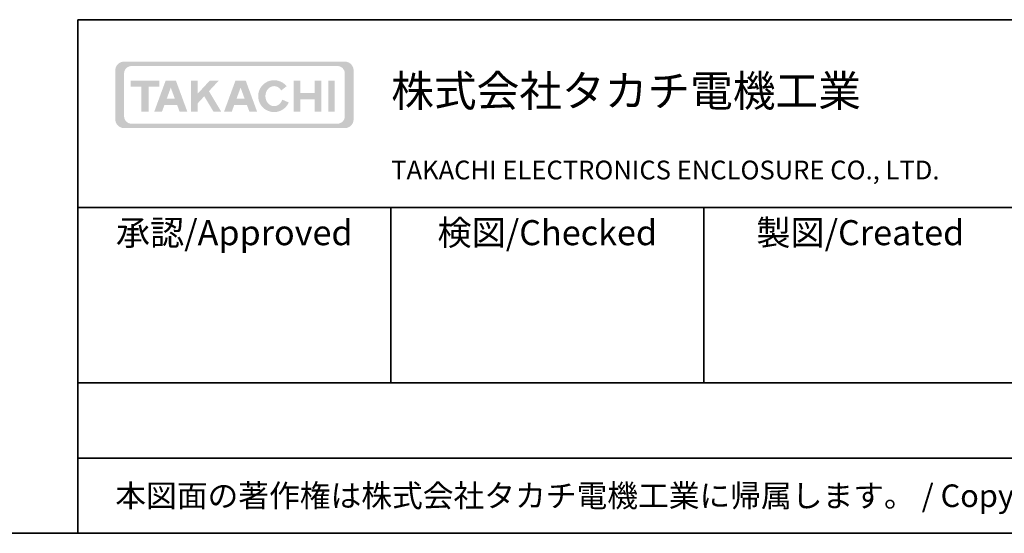
# Model space of a CAD drawing. Units: millimetres. Extents: x 7 to 8268, y 4 to 1830.
# Drawn here: x 1548 to 2059, y 4 to 271 of the extents above; entities that cross this region are included whole.
import ezdxf
from ezdxf.enums import TextEntityAlignment as Align

# ---------------------------------------------------------------- set-up
doc = ezdxf.new("R2010")
doc.units = ezdxf.units.MM
doc.header["$LTSCALE"] = 0.5
doc.linetypes.add('CHAIN', pattern=[0.35429999999999995, 0.2362, -0.0295, 0.0591, -0.0295])
for name, color, linetype, lineweight in [('Border (ISO)', 7, 'Continuous', 35), ('Hatch (ISO)', 1, 'Continuous', 18), ('Title (ISO)', 7, 'Continuous', 35)]:
    doc.layers.add(name, color=color, linetype=linetype, lineweight=lineweight)
doc.styles.add('Note Text (TK)', font='MS PGothic.ttf')
doc.styles.add('Text Style40', font='MS PGothic.ttf')
doc.styles.add('Text Style67', font='arial.ttf')

# ---------------------------------------------------------------- blocks, each defined once
blk = doc.blocks.new('Borders tk図枠')
at = {"layer": 'Border (ISO)'}
blk.add_line((14.50000000000001, 8.000000000000007), (405.4999999999999, 8.000000000000007), dxfattribs=at)
blk = doc.blocks.new('Title Blocks コピー版 tk表題欄')
at = {"layer": 'Hatch (ISO)'}
h = blk.add_hatch(color=256, dxfattribs=at)
edge = h.paths.add_edge_path(flags=0)
edge.add_arc((95.444849922821, 237.346881026017), 0.5958259999999996, 269.9999999999897, 360)
edge.add_line((96.040675922821, 237.3468810260171), (96.04067592282095, 240.7585970260168))
edge.add_arc((95.44484992282096, 240.7585970260169), 0.5958259999999996, 0, 90.0000000000068)
edge.add_line((95.44484992282091, 241.3544230260169), (79.00658192282103, 241.3544230260169))
edge.add_arc((79.00658192282103, 240.7585970260169), 0.5958259999999996, 90, 180)
edge.add_line((78.41075592282102, 240.7585970260168), (78.41075592282081, 237.3468810260171))
edge.add_arc((79.00658192282081, 237.3468810260168), 0.5958259999999996, 180, 270.0000000000205)
edge.add_line((79.00658192282103, 236.7510550260168), (95.44484992282091, 236.751055026017))
edge = h.paths.add_edge_path()
edge.add_line((77.70882392282107, 241.0034570260169), (77.70882392282107, 237.1020210260171))
edge.add_arc((78.41075592282097, 237.102021026017), 0.7019319999998935, 180, 270.000000000008)
edge.add_line((78.41075592282105, 236.4000890260172), (96.04067592282101, 236.4000890260172))
edge.add_arc((96.040675922821, 237.102021026017), 0.7019319999998921, 270, 360)
edge.add_line((96.7426079228209, 237.1020210260171), (96.74260792282098, 241.0034570260169))
edge.add_arc((96.04067592282107, 241.003457026017), 0.7019319999998921, 0, 90.00000000000873)
edge.add_line((96.04067592282095, 241.705389026017), (78.41075592282105, 241.7053890260169))
edge.add_arc((78.41075592282105, 241.0034570260169), 0.7019319999999984, 90.00000000000072, 180)
for points in [[(78.94128592282102, 240.1954190260171), (78.94128592282102, 239.7056990260171), (79.79013392282097, 239.7056990260171), (79.79013392282097, 237.7060090260171), (80.37779792282102, 237.7060090260171), (80.37779792282102, 239.7056990260171), (81.22664592282104, 239.7056990260171), (81.22664592282104, 240.1954190260171)], [(85.55355153134052, 237.7060090260171), (84.81294043548178, 238.9396854897348), (84.28739592282106, 238.3724785432585), (84.28739592282106, 237.7060090260171), (83.76502792282103, 237.7060090260171), (83.76502792282103, 240.1954190260171), (84.28739592282106, 240.1954190260171), (84.28739592282106, 239.1472136578642), (85.2586086041826, 240.1954190260171), (85.97643794456017, 240.1954190260171), (85.18872726044239, 239.3452627384302), (86.172817922821, 237.7060090260171)], [(91.96090243223207, 240.1954190260171), (91.96090243223207, 237.7060090260171), (92.4791894322321, 237.7060090260171), (92.4791894322321, 238.7058540260171), (93.63819343223211, 238.7058540260171), (93.63819343223211, 237.7060090260171), (94.15648043223207, 237.7060090260171), (94.15648043223207, 240.1954190260171), (93.63819343223211, 240.1954190260171), (93.63819343223211, 239.195574026017), (92.4791894322321, 239.195574026017), (92.4791894322321, 240.1954190260171)], [(94.71149643223212, 240.1954190260171), (94.71149643223212, 237.7060090260171), (95.2338644322322, 237.7060090260171), (95.2338644322322, 240.1954190260171)]]:
    blk.add_hatch(color=256, dxfattribs=at).paths.add_polyline_path(points)
h = blk.add_hatch(color=256, dxfattribs=at)
h.paths.add_polyline_path([(82.45967999495221, 238.7589070260171), (81.8218998506899, 238.7589070260171), (82.14078992282104, 239.627313026017)], flags=0)
h.paths.add_polyline_path([(82.64850318183746, 238.2447010260171), (81.63307666380464, 238.2447010260171), (81.43526189659153, 237.7060090260171), (80.81854592282102, 237.7060090260171), (81.73268992282102, 240.1954190260171), (82.54888992282102, 240.1954190260171), (83.46303392282098, 237.7060090260171), (82.84631794905052, 237.7060090260171)])
h = blk.add_hatch(color=256, dxfattribs=at)
h.paths.add_polyline_path([(87.39654585068993, 238.7589070260171), (88.03432599495216, 238.7589070260171), (87.71543592282107, 239.627313026017)], flags=0)
h.paths.add_polyline_path([(87.00990789659151, 237.7060090260171), (87.20772266380467, 238.2447010260171), (88.22314918183736, 238.2447010260171), (88.42096394905047, 237.7060090260171), (89.03767992282091, 237.7060090260171), (88.123535922821, 240.1954190260171), (87.30733592282104, 240.1954190260171), (86.39319192282105, 237.7060090260171)])
h = blk.add_hatch(color=256, dxfattribs=at)
edge = h.paths.add_edge_path()
edge.add_arc((90.39257192282079, 238.9507140260171), 1.273272000000011, 38.55054079078439, 336.5820184016556)
edge.add_line((91.56096443223191, 238.4446700260172), (91.04202846323602, 238.6694270587604))
edge.add_ellipse((90.392571922821, 238.9507140260171), major_axis=(0, -0.7998759999999119), ratio=0.8673469387756529, start_angle=128.5505407907963, end_angle=426.582018401653, ccw=False)
edge.add_line((90.96328818027123, 239.4055047731898), (91.38834540645578, 239.7442231660233))
at = {"layer": 'Title (ISO)'}
for p, q in [((74.70882392282105, 245.052739026017), (255.7088239228211, 245.052739026017)), ((74.70882392282105, 204.052739026017), (74.70882392282105, 245.052739026017)), ((149.7088239228211, 245.052739026017), (149.7088239228211, 210.052739026017)), ((230.7088239228211, 245.052739026017), (230.7088239228211, 210.052739026017)), ((255.7088239228211, 245.052739026017), (255.7088239228211, 204.052739026017)), ((243.2088239228211, 240.552739026017), (251.2088239228211, 241.552739026017)), ((251.2088239228211, 235.552739026017), (251.2088239228211, 241.552739026017)), ((243.2088239228211, 240.552739026017), (243.2088239228211, 236.552739026017)), ((243.2088239228211, 236.552739026017), (251.2088239228211, 235.552739026017)), ((230.7088239228211, 232.052739026017), (255.7088239228211, 232.052739026017)), ((74.70882392282105, 230.052739026017), (230.7088239228211, 230.0527390260171)), ((99.70882392282105, 230.052739026017), (99.70882392282108, 216.052739026017)), ((124.708823922821, 230.052739026017), (124.708823922821, 216.052739026017)), ((230.7088239228211, 221.052739026017), (255.7088239228211, 221.052739026017)), ((74.70882392282105, 216.052739026017), (230.7088239228211, 216.052739026017)), ((255.7088239228211, 210.052739026017), (74.70882392282105, 210.052739026017)), ((74.70882392282105, 204.052739026017), (255.7088239228211, 204.052739026017))]:
    blk.add_line(p, q, dxfattribs=at)
at = {"layer": 'Title (ISO)', "color": 4, "linetype": 'CHAIN', "lineweight": 18, "ltscale": 8.889559745788574}
blk.add_line((238.2088239228211, 242.5527390260171), (238.2088239228211, 234.552739026017), dxfattribs=at)
at = {"layer": 'Title (ISO)', "color": 4, "linetype": 'CHAIN', "lineweight": 18, "ltscale": 20.00163269042969}
blk.add_line((252.2088239228211, 238.552739026017), (234.2088239228211, 238.552739026017), dxfattribs=at)
at = {"layer": 'Title (ISO)'}
for radius in [3, 2]:
    blk.add_circle((238.2088239228211, 238.5527390260171), radius, dxfattribs=at)
at = {"layer": 'Title (ISO)', "color": 1, "char_height": 2.000000029802322, "line_spacing_factor": 1.5, "style": 'Note Text (TK)'}
for s, insert, attachment_point in [('\\fＭＳ Ｐゴシック|b0|i0;{\\H2.0000;品名/Title}', (151.708823922821, 243.052739026017), 4), ('\\fＭＳ Ｐゴシック|b0|i0;{\\H2.0000;尺度/Scale}', (232.7088239228211, 230.052739026017), 4), ('\\fＭＳ Ｐゴシック|b0|i0;{\\H2.0000;承認/Approved}', (87.20882392282105, 228.052739026017), 5), ('\\fＭＳ Ｐゴシック|b0|i0;{\\H2.0000;検図/Checked}', (112.208823922821, 228.0527390260171), 5), ('\\fＭＳ Ｐゴシック|b0|i0;{\\H2.0000;製図/Created}', (137.208823922821, 228.052739026017), 5), ('\\fＭＳ Ｐゴシック|b0|i0;{\\H2.0000;ページ/Page}', (232.7088239228211, 219.052739026017), 4), ('\\fＭＳ Ｐゴシック|b0|i0;{\\H2.0000;作成日/Date}', (151.708823922821, 213.052739026017), 4)]:
    blk.add_mtext(s, dxfattribs=dict(at, insert=insert, attachment_point=attachment_point))
at = {"layer": 'Title (ISO)', "color": 7, "line_spacing_factor": 1.5, "style": 'Note Text (TK)'}
for s, insert, char_height, attachment_point in [('株式会社タカチ電機工業', (99.74260792282095, 239.052739026017), 2.5, 4), ('\\fArial|b0|i0;{\\H1.4986;TAKACHI ELECTRONICS ENCLOSURE CO., LTD.}', (99.74260792282095, 233.052739026017), 1.49859994649887, 4), ('\\fＭＳ Ｐゴシック|b0|i0;{\\H2.0000;/}', (243.2088239228211, 213.5527390260171), 2.000000029802322, 5), ('\\fMS PGothic|b0|i0;{\\H1.8000;本図面の著作権は株式会社タカチ電機工業に帰属します。 / Copyright (C)\xa0 TAKACHI ELECTRONICS ENCLOSURE CO., LTD. All Rights Reserved.}', (77.70882392282107, 207.052739026017), 1.800000071525573, 4)]:
    blk.add_mtext(s, dxfattribs=dict(at, insert=insert, char_height=char_height, attachment_point=attachment_point))
at = {"layer": 'Title (ISO)', "color": 7}
for tag, p, height, style in [('<品名>_001', (157.5383693773665, 236.6677958441989), 2.5, 'Note Text (TK)'), ('<Title>_001', (157.708823922821, 231.5520568828656), 2.000000029802322, 'Text Style67'), ('<型番>_001', (157.6576875571527, 219.9930798731327), 3.000000119209289, 'Text Style40'), ('<ページ_No.>_001', (237.9488807410029, 212.302739026017), 2.5, 'Note Text (TK)'), ('<総ページ数>_001', (246.7997330137301, 212.302739026017), 2.5, 'Note Text (TK)'), ('作成日_001', (176.4914943773665, 211.7814322078352), 2.5, 'Note Text (TK)')]:
    blk.add_attdef(tag, p, '', height=height, dxfattribs=dict(at, style=style))
at = {"layer": 'Title (ISO)', "color": 7, "style": 'Note Text (TK)'}
for tag, p in [('<尺度>', (243.2088239228211, 224.552739026017)), ('<部品サイズ>', (112.208823922821, 213.052739026017))]:
    blk.add_attdef(tag, text='', height=2.5, dxfattribs=at).set_placement(p, align=Align.MIDDLE_CENTER)

msp = doc.modelspace()

# ---------------------------------------------------------------- block references
at = {"xscale": 6.5, "yscale": 6.5, "zscale": 6.5}
msp.add_blockref('Borders tk図枠', (118.4999999999999, -48.00000000000004), dxfattribs=at)
ref = msp.add_blockref('Title Blocks コピー版 tk表題欄', (1092.142644501662, -1322.34280366911), dxfattribs=dict(xscale=6.5, yscale=6.5, zscale=6.5))
ref.add_attrib('<品名>_001', 'アルミコントロールボックス', (2116.142045454546, 215.9978693181818), dxfattribs={"layer": 'Title (ISO)', "color": 7, "height": 16.25, "style": 'Note Text (TK)'})
ref.add_attrib('<尺度>_001', '1:6.5', (2649.82528409091, 129.125), dxfattribs={"layer": 'Title (ISO)', "color": 7, "height": 16.25, "style": 'Note Text (TK)'})
ref.add_attrib('作成日_001', '2024/06/17', (2233.751418692124, 54.09801111736496), dxfattribs={"layer": 'Title (ISO)', "color": 7, "height": 16.25, "style": 'Note Text (TK)'})
ref.add_attrib('<Title>_001', 'ALUMINIUM CONTROL BOX', (2117.25, 182.7455660695155), dxfattribs={"layer": 'Title (ISO)', "color": 7, "height": 13.00000019371509, "style": 'Text Style67'})
ref.add_attrib('<ページ_No.>_001', '2', (2637.840909090909, 57.62499999999995), dxfattribs={"layer": 'Title (ISO)', "color": 7, "height": 16.25, "style": 'Note Text (TK)'})
ref.add_attrib('<総ページ数>_001', '6', (2696.340909090909, 57.62499999999995), dxfattribs={"layer": 'Title (ISO)', "color": 7, "height": 16.25, "style": 'Note Text (TK)'})

doc.saveas('drawing.dxf')
